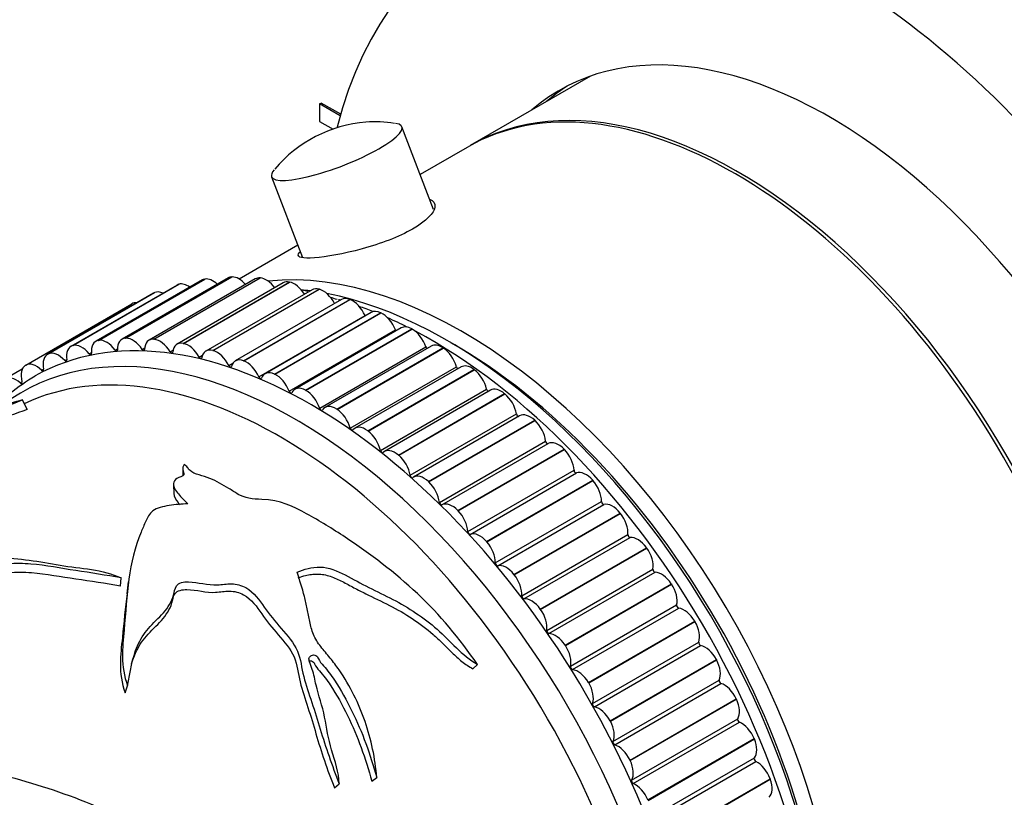
# Model space of a CAD drawing. Units: millimetres. Extents: x 0 to 840, y 0 to 1019.
# Drawn here: x 169 to 215, y 186 to 223 of the extents above; entities that cross this region are included whole.
import ezdxf
from ezdxf import colors
from ezdxf.entities.mleader import LeaderData, LeaderLine
from ezdxf.math import Vec2, Vec3

# ---------------------------------------------------------------- set-up
doc = ezdxf.new("R2010")
doc.units = ezdxf.units.MM
doc.layers.add('DV7_Défaut', color=7, linetype='Continuous')
doc.layers.add('Défaut', color=7, linetype='Continuous')

# ---------------------------------------------------------------- blocks, each defined once
blk = doc.blocks.new('_DOT')
at = {"color": 0}
blk.add_line((0, 0), (-1, 0), dxfattribs=at)
at = {"color": 0, "const_width": 0.333}
blk.add_lwpolyline([(-0.1665, 0, 1), (0.1665, 0, 1)], format="xyb", close=True, dxfattribs=at)
blk = doc.blocks.new('SE6')
at = {"layer": 'DV7_Défaut', "color": 7, "linetype": 'Continuous'}
for p, q in [((195.638, 219.977), (190.024, 216.736)), ((183.008, 218.679), (183.079, 218.719)), ((183.968, 218.124), (183.008, 218.679)), ((183.008, 218.679), (183.008, 217.862)), ((183.988, 218.194), (183.079, 218.719)), ((183.008, 217.862), (183.641, 217.497)), ((188.313, 213.763), (186.838, 217.613)), ((189.883, 216.654), (187.69, 215.389)), ((180.768, 215.287), (182.207, 211.531)), ((181.99, 212.098), (179.258, 210.521)), ((176.367, 210.242), (171.417, 207.384)), ((171.499, 207.418), (176.449, 210.276)), ((171.511, 207.421), (176.46, 210.279)), ((177.526, 210.477), (172.576, 207.619)), ((172.703, 207.662), (177.653, 210.52)), ((172.715, 207.664), (177.665, 210.522)), ((178.741, 210.573), (173.792, 207.715)), ((173.966, 207.762), (178.916, 210.619)), ((173.979, 207.762), (178.929, 210.62)), ((180.007, 210.528), (175.057, 207.67)), ((175.282, 207.715), (180.232, 210.573)), ((175.295, 207.714), (180.245, 210.572)), ((181.315, 210.344), (176.365, 207.486)), ((176.449, 210.276), (176.46, 210.279)), ((176.641, 207.524), (181.591, 210.382)), ((176.655, 207.521), (181.605, 210.379)), ((177.653, 210.52), (177.665, 210.522)), ((178.916, 210.619), (178.929, 210.62)), ((180.232, 210.573), (180.245, 210.572)), ((181.591, 210.382), (181.605, 210.379)), ((175.272, 209.869), (170.323, 207.011)), ((170.361, 207.03), (175.311, 209.888)), ((170.372, 207.035), (175.322, 209.893)), ((175.311, 209.888), (175.322, 209.893)), ((182.657, 210.021), (177.708, 207.164)), ((178.036, 207.189), (182.986, 210.046)), ((178.05, 207.185), (183, 210.042)), ((182.986, 210.046), (183, 210.042)), ((169.308, 206.508), (174.257, 209.365)), ((184.026, 209.562), (179.076, 206.704)), ((179.458, 206.711), (184.408, 209.569)), ((179.473, 206.706), (184.422, 209.564)), ((184.408, 209.569), (184.422, 209.564)), ((180.173, 205.959), (185.123, 208.817)), ((185.413, 208.969), (180.463, 206.111)), ((180.9, 206.095), (185.849, 208.953)), ((180.914, 206.088), (185.864, 208.946)), ((185.849, 208.953), (185.864, 208.946)), ((181.589, 205.294), (186.539, 208.152)), ((186.809, 208.245), (181.86, 205.387)), ((182.351, 205.343), (187.301, 208.201)), ((182.365, 205.335), (187.315, 208.192)), ((187.301, 208.201), (187.315, 208.192)), ((172.703, 207.662), (172.715, 207.664)), ((173.966, 207.762), (173.979, 207.762)), ((175.282, 207.715), (175.295, 207.714)), ((176.641, 207.524), (176.655, 207.521)), ((170.361, 207.03), (170.372, 207.035)), ((171.499, 207.418), (171.511, 207.421)), ((172.269, 207.04), (172.371, 207.098)), ((173.476, 207.213), (173.585, 207.276)), ((174.737, 207.245), (174.856, 207.314)), ((176.045, 207.134), (176.179, 207.211)), ((177.392, 206.882), (177.548, 206.971)), ((178.036, 207.189), (178.05, 207.185)), ((183.011, 204.498), (187.961, 207.356)), ((188.207, 207.395), (183.257, 204.538)), ((183.803, 204.46), (188.753, 207.318)), ((183.818, 204.45), (188.768, 207.308)), ((188.753, 207.318), (188.768, 207.308)), ((169.297, 206.502), (169.308, 206.508)), ((171.125, 206.725), (171.221, 206.78)), ((178.771, 206.489), (178.965, 206.601)), ((179.458, 206.711), (179.473, 206.706)), ((169.143, 206.319), (168.361, 205.868)), ((170.05, 206.27), (170.141, 206.323)), ((180.9, 206.095), (180.914, 206.088)), ((184.431, 203.577), (189.381, 206.434)), ((189.598, 206.425), (184.648, 203.567)), ((185.249, 203.451), (190.199, 206.309)), ((185.263, 203.441), (190.213, 206.298)), ((190.199, 206.309), (190.213, 206.298)), ((169.05, 205.68), (169.137, 205.73)), ((182.351, 205.343), (182.365, 205.335)), ((185.839, 202.535), (190.789, 205.393)), ((190.973, 205.339), (186.024, 202.482)), ((186.678, 202.323), (191.628, 205.181)), ((186.692, 202.311), (191.642, 205.169)), ((191.628, 205.181), (191.642, 205.169)), ((169.369, 204.441), (169.162, 204.891)), ((183.803, 204.46), (183.818, 204.45)), ((187.228, 201.379), (192.178, 204.237)), ((192.325, 204.145), (187.375, 201.288)), ((188.083, 201.082), (193.032, 203.94)), ((188.097, 201.069), (193.046, 203.927)), ((193.032, 203.94), (193.046, 203.927)), ((185.249, 203.451), (185.263, 203.441)), ((188.589, 200.116), (193.539, 202.974)), ((188.708, 199.999), (193.658, 202.857)), ((189.454, 199.736), (194.404, 202.594)), ((189.468, 199.722), (194.418, 202.58)), ((194.404, 202.594), (194.418, 202.58)), ((186.678, 202.323), (186.692, 202.311)), ((176.627, 201.685), (176.637, 201.353)), ((189.914, 198.754), (194.864, 201.611)), ((190.029, 198.628), (194.979, 201.486)), ((188.083, 201.082), (188.097, 201.069)), ((190.785, 198.293), (195.734, 201.151)), ((190.798, 198.278), (195.747, 201.136)), ((195.734, 201.151), (195.747, 201.136)), ((176.203, 200.956), (176.207, 200.534)), ((191.195, 197.3), (196.144, 200.157)), ((189.454, 199.736), (189.468, 199.722)), ((191.306, 197.167), (196.255, 200.025)), ((192.066, 196.761), (197.015, 199.619)), ((192.078, 196.745), (197.028, 199.603)), ((197.015, 199.619), (197.028, 199.603)), ((190.785, 198.293), (190.798, 198.278)), ((192.424, 195.763), (197.373, 198.621)), ((192.53, 195.624), (197.479, 198.482)), ((193.29, 195.15), (198.239, 198.007)), ((193.301, 195.133), (198.251, 197.991)), ((198.239, 198.007), (198.251, 197.991)), ((193.593, 194.154), (198.543, 197.012)), ((173.72, 196.219), (173.763, 196.599)), ((192.066, 196.761), (192.078, 196.745)), ((193.694, 194.008), (198.644, 196.866)), ((194.449, 193.469), (199.399, 196.327)), ((194.46, 193.452), (199.41, 196.31)), ((199.399, 196.327), (199.41, 196.31)), ((193.29, 195.15), (193.301, 195.133)), ((194.697, 192.481), (199.647, 195.338)), ((194.791, 192.33), (199.741, 195.188)), ((195.537, 191.729), (200.487, 194.586)), ((200.487, 194.586), (200.498, 194.569)), ((195.548, 191.711), (200.498, 194.569)), ((194.449, 193.469), (194.46, 193.452)), ((195.728, 190.754), (200.678, 193.611)), ((195.815, 190.599), (200.765, 193.457)), ((196.548, 189.939), (201.497, 192.797)), ((196.557, 189.921), (201.507, 192.779)), ((201.497, 192.797), (201.507, 192.779)), ((190.15, 192.364), (190.359, 192.573)), ((196.679, 188.984), (201.629, 191.841)), ((173.945, 191.249), (174.06, 191.569)), ((195.537, 191.729), (195.548, 191.711)), ((196.76, 188.825), (201.709, 191.683)), ((197.474, 188.111), (202.424, 190.969)), ((197.483, 188.093), (202.432, 190.951)), ((202.424, 190.969), (202.432, 190.951)), ((197.546, 187.181), (202.496, 190.039)), ((196.548, 189.939), (196.557, 189.921)), ((197.619, 187.021), (202.569, 189.878)), ((198.311, 186.256), (203.26, 189.114)), ((198.318, 186.238), (203.268, 189.096)), ((203.26, 189.114), (203.268, 189.096)), ((198.323, 185.357), (203.273, 188.215)), ((197.474, 188.111), (197.483, 188.093)), ((198.387, 185.195), (203.337, 188.053)), ((185.436, 187.129), (185.669, 187.301)), ((199.053, 184.385), (204.003, 187.243)), ((204.003, 187.243), (204.009, 187.224)), ((183.694, 186.826), (183.921, 187.009)), ((199.06, 184.367), (204.009, 187.224))]:
    blk.add_line(p, q, dxfattribs=at)
for centre, radius, start, end in [((185.651, 211.651), 6.191, 94.4814, 139.9321), ((185.629, 212.69), 5.154, 80.2944, 95.1418), ((180.082, 198.818), 11.379, 77.9796, 79.2752), ((180.082, 198.818), 11.379, 70.7933, 72.4171), ((175.601, 196.216), 11.396, 120.9219, 135.0788), ((176.33, 184.202), 21.403, 108.9804, 117.8469), ((85.923, 207.879), 88.924, 352.23336, 352.58989)]:
    blk.add_arc(centre, radius, start, end, dxfattribs=at)
for centre, major_axis, ratio, start_param, end_param in [((213.06, 200.92), (20.25, -35.074), 0.57735, 1.11641, 2.745955), ((213.131, 200.961), (20.25, -35.074), 0.57735, 1.11641, 2.745955), ((213.06, 200.92), (-19.75, 34.208), 0.57735, 4.258003, 5.887548), ((213.131, 201.209), (16.75, -29.012), 0.57735, 0, 3.141593), ((206.767, 197.535), (16.75, -29.012), 0.57735, 0, 3.675078), ((206.767, 197.535), (12.575, -21.781), 0.57735, 0, 3.250864), ((209.595, 199.168), (-12.594, 21.813), 0.57735, 0.119288, 0.122255), ((207.474, 197.943), (12.575, -21.781), 0.57735, 3.169712, 3.250864), ((202.383, 195.004), (-12.5, 21.651), 0.57735, 3.141593, 6.283185), ((202.524, 195.085), (12.5, -21.651), 0.57735, 0, 3.14725), ((183.803, 216.45), (-3.035, -1.163), 0.216815, 0, 3.510616), ((183.803, 216.45), (-3.035, -1.163), 0.216815, 5.914024, 6.283185), ((189.655, 187.655), (12.5, -21.651), 0.57735, 0.280372, 2.893039), ((176.867, 209.376), (0.5, -0.866), 0.57735, 2.989181, 3.141593), ((176.878, 209.379), (-0.5, 0.866), 0.57735, 5.390354, 6.129998), ((178.026, 209.611), (0.5, -0.866), 0.57735, 2.911611, 3.141593), ((178.037, 209.613), (-0.5, 0.866), 0.57735, 5.212352, 6.052427), ((179.241, 209.706), (0.5, -0.866), 0.57735, 2.83404, 3.141593), ((179.254, 209.707), (-0.5, 0.866), 0.57735, 5.053685, 5.974857), ((180.507, 209.662), (0.5, -0.866), 0.57735, 2.75647, 3.141593), ((180.52, 209.661), (-0.5, 0.866), 0.57735, 4.907652, 5.897287), ((181.815, 209.478), (0.5, -0.866), 0.57735, 2.6789, 3.141593), ((181.828, 209.475), (-0.5, 0.866), 0.57735, 4.770609, 5.819717), ((182.584, 183.573), (12.925, -22.387), 0.57735, 0.013575, 3.134346), ((175.772, 209.003), (0.5, -0.866), 0.57735, 3.066751, 3.141593), ((175.783, 209.007), (-0.5, 0.866), 0.57735, 5.6027, 6.207568), ((188.948, 187.247), (12.5, -21.651), 0.57735, -3.557562, -3.532419), ((183.157, 209.155), (0.5, -0.866), 0.57735, 2.60133, 3.141593), ((183.171, 209.151), (-0.5, 0.866), 0.57735, 4.640341, 5.742147), ((188.948, 187.247), (12.5, -21.651), 0.57735, 0.499653, 2.678651), ((174.758, 208.5), (0.5, -0.866), 0.57735, 2.761595, 3.143545), ((188.24, 186.839), (12.75, -22.084), 0.57735, -3.688088, -3.683426), ((184.526, 208.696), (0.5, -0.866), 0.57735, 2.52376, 3.141593), ((184.54, 208.691), (-0.5, 0.866), 0.57735, 4.529055, 5.664577), ((188.24, 186.839), (12.75, -22.084), 0.57735, -3.774075, -3.737812), ((185.181, 208.829), (-0.05, 0.0866), 0.57735, 1.387462, 1.522492), ((185.913, 208.103), (0.5, -0.866), 0.57735, 2.446189, 3.141593), ((185.927, 208.096), (-0.5, 0.866), 0.57735, 4.451485, 5.587006), ((188.24, 186.839), (12.75, -22.084), 0.57735, -3.863044, -3.812412), ((181.876, 183.165), (12.75, -22.084), 0.57735, 0, 3.215107), ((181.169, 182.756), (12.5, -21.651), 0.57735, 0, 3.096605), ((181.169, 182.756), (12.5, -21.651), 0.57735, 0, 3.096608), ((186.6, 208.157), (-0.05, 0.0866), 0.57735, 1.309892, 1.859759), ((187.309, 207.379), (0.5, -0.866), 0.57735, 2.368619, 3.141593), ((187.323, 207.371), (-0.5, 0.866), 0.57735, 4.373915, 5.509436), ((188.24, 186.839), (12.75, -22.084), 0.57735, 0.711695, 2.398967), ((171.928, 206.521), (-0.5, 0.866), 0.57735, 4.994476, 6.129998), ((173.076, 206.753), (0.5, -0.866), 0.57735, 2.911611, 4.047132), ((173.088, 206.755), (-0.5, 0.866), 0.57735, 4.916906, 6.052427), ((174.292, 206.849), (0.5, -0.866), 0.57735, 2.83404, 3.969562), ((174.304, 206.849), (-0.5, 0.866), 0.57735, 4.839336, 5.974857), ((175.557, 206.804), (0.5, -0.866), 0.57735, 2.75647, 3.891992), ((175.57, 206.803), (-0.5, 0.866), 0.57735, 4.761766, 5.897287), ((176.865, 206.62), (0.5, -0.866), 0.57735, 2.6789, 3.814421), ((176.879, 206.618), (0.5, -0.866), 0.57735, 1.542603, 2.678124), ((188.707, 206.529), (0.5, -0.866), 0.57735, 2.291049, 3.141593), ((189.301, 187.451), (-12.25, 21.218), 0.57735, 3.916838, 5.50794), ((170.823, 206.145), (0.5, -0.866), 0.57735, 3.066751, 4.202272), ((170.833, 206.15), (-0.5, 0.866), 0.57735, 5.072046, 6.207568), ((171.917, 206.518), (0.5, -0.866), 0.57735, 2.989181, 4.124702), ((172.304, 207.091), (-0.05, 0.0866), 0.57735, 1.852884, 4.047132), ((173.515, 207.259), (-0.05, 0.0866), 0.57735, 1.775313, 3.969562), ((174.78, 207.285), (-0.05, 0.0866), 0.57735, 1.697743, 3.891992), ((176.092, 207.167), (-0.05, 0.0866), 0.57735, 1.620173, 3.814421), ((178.208, 206.298), (0.5, -0.866), 0.57735, 2.60133, 3.736851), ((178.221, 206.294), (0.5, -0.866), 0.57735, 1.465033, 2.600554), ((188.025, 207.354), (-0.05, 0.0866), 0.57735, 1.232322, 2.160779), ((188.721, 206.52), (-0.5, 0.866), 0.57735, 4.296345, 5.431866), ((169.809, 205.642), (0.5, -0.866), 0.57735, 2.008024, 3.143545), ((171.154, 206.782), (-0.05, 0.0866), 0.57735, 1.930454, 4.124702), ((177.444, 206.908), (-0.05, 0.0866), 0.57735, 1.542603, 3.736851), ((179.576, 205.838), (0.5, -0.866), 0.57735, 2.52376, 3.659281), ((179.59, 205.833), (0.5, -0.866), 0.57735, 1.387462, 2.522984), ((190.098, 205.559), (0.5, -0.866), 0.57735, 2.213479, 3.141593), ((169.799, 205.636), (-0.5, 0.866), 0.57735, 0.002728, 1.13825), ((170.074, 206.333), (-0.05, 0.0866), 0.57735, 2.008024, 4.202272), ((178.826, 206.509), (-0.05, 0.0866), 0.57735, 1.465033, 3.659281), ((180.963, 205.245), (0.5, -0.866), 0.57735, 2.446189, 3.581711), ((180.977, 205.238), (0.5, -0.866), 0.57735, 1.309892, 2.445414), ((189.446, 206.426), (-0.05, 0.0866), 0.57735, 1.154752, 2.440672), ((190.112, 205.549), (-0.5, 0.866), 0.57735, 4.218774, 5.354296), ((168.861, 205.002), (0.5, -0.866), 0.57735, 2.085594, 3.221116), ((169.069, 205.747), (-0.05, 0.0866), 0.57735, 2.085594, 4.279842), ((180.231, 205.971), (-0.05, 0.0866), 0.57735, 1.387462, 3.581711), ((181.65, 205.299), (-0.05, 0.0866), 0.57735, 1.309892, 3.504141), ((182.36, 204.521), (0.5, -0.866), 0.57735, 2.368619, 3.504141), ((182.374, 204.513), (0.5, -0.866), 0.57735, 1.232322, 2.367843), ((190.857, 205.377), (-0.05, 0.0866), 0.57735, 1.077182, 2.707882), ((191.473, 204.473), (0.5, -0.866), 0.57735, 2.135909, 3.141593), ((191.487, 204.462), (-0.5, 0.866), 0.57735, 4.141204, 5.276726), ((183.075, 204.497), (-0.05, 0.0866), 0.57735, 1.232322, 3.42657), ((183.757, 203.672), (0.5, -0.866), 0.57735, 2.291049, 3.42657), ((183.771, 203.663), (0.5, -0.866), 0.57735, 1.154752, 2.290273), ((192.247, 204.214), (-0.05, 0.0866), 0.57735, 0.999612, 2.968044), ((192.825, 203.279), (0.5, -0.866), 0.57735, 2.058338, 3.141593), ((192.838, 203.267), (-0.5, 0.866), 0.57735, 4.063634, 5.199155), ((184.497, 203.568), (-0.05, 0.0866), 0.57735, 1.154752, 3.349), ((185.148, 202.701), (0.5, -0.866), 0.57735, 2.213479, 3.349), ((185.162, 202.691), (0.5, -0.866), 0.57735, 1.077182, 2.212703), ((193.609, 202.944), (-0.05, 0.0866), 0.57735, 0.922041, 3.11629), ((194.145, 201.984), (-0.5, 0.866), 0.57735, 5.122361, 6.257882), ((185.907, 202.519), (-0.05, 0.0866), 0.57735, 1.077182, 3.27143), ((186.524, 201.616), (0.5, -0.866), 0.57735, 2.135909, 3.27143), ((194.158, 201.971), (-0.5, 0.866), 0.57735, 3.986064, 5.121585), ((186.537, 201.604), (0.5, -0.866), 0.57735, 0.999612, 2.135133), ((194.934, 201.575), (-0.05, 0.0866), 0.57735, 0.844471, 3.038719), ((195.425, 200.595), (-0.5, 0.866), 0.57735, 5.044791, 6.180312), ((187.297, 201.356), (-0.05, 0.0866), 0.57735, 0.999612, 3.19386), ((187.875, 200.422), (0.5, -0.866), 0.57735, 2.058338, 3.19386), ((187.889, 200.409), (0.5, -0.866), 0.57735, 0.922041, 2.057563), ((195.437, 200.581), (-0.5, 0.866), 0.57735, 3.908494, 5.044015), ((188.659, 200.087), (0.05, -0.0866), 0.57735, 4.063634, 6.257882), ((189.195, 199.126), (-0.5, 0.866), 0.57735, 5.122361, 6.257882), ((196.215, 200.115), (-0.05, 0.0866), 0.57735, 0.766901, 2.961149), ((189.208, 199.113), (0.5, -0.866), 0.57735, 0.844471, 1.979993), ((196.658, 199.121), (-0.5, 0.866), 0.57735, 4.967221, 6.102742), ((196.67, 199.106), (-0.5, 0.866), 0.57735, 3.830923, 4.966445), ((189.985, 198.718), (0.05, -0.0866), 0.57735, 3.986064, 6.180312), ((190.475, 197.737), (-0.5, 0.866), 0.57735, 5.044791, 6.180312), ((190.488, 197.723), (0.5, -0.866), 0.57735, 0.766901, 1.902422), ((197.444, 198.573), (-0.05, 0.0866), 0.57735, 0.689331, 2.883579), ((197.835, 197.571), (-0.5, 0.866), 0.57735, 4.88965, 6.025172), ((197.847, 197.555), (-0.5, 0.866), 0.57735, 3.753353, 4.888875), ((191.265, 197.257), (0.05, -0.0866), 0.57735, 3.908494, 6.102742), ((191.708, 196.263), (-0.5, 0.866), 0.57735, 4.967221, 6.102742), ((198.613, 196.957), (-0.05, 0.0866), 0.57735, 0.611761, 2.806009), ((191.72, 196.248), (0.5, -0.866), 0.57735, 0.689331, 1.824852), ((198.951, 195.953), (-0.5, 0.866), 0.57735, 4.81208, 5.947602), ((198.962, 195.937), (-0.5, 0.866), 0.57735, 3.675783, 4.811304), ((192.494, 195.715), (0.05, -0.0866), 0.57735, 3.830923, 6.025172), ((192.886, 194.713), (-0.5, 0.866), 0.57735, 4.88965, 6.025172), ((192.897, 194.697), (0.5, -0.866), 0.57735, 0.611761, 1.747282), ((199.715, 195.278), (-0.05, 0.0866), 0.57735, 0.53419, 2.728439), ((199.998, 194.279), (-0.5, 0.866), 0.57735, 4.73451, 5.870031), ((193.663, 194.1), (0.05, -0.0866), 0.57735, 3.753353, 5.947602), ((200.008, 194.262), (-0.5, 0.866), 0.57735, 3.598213, 4.733734), ((194.001, 193.095), (-0.5, 0.866), 0.57735, 4.81208, 5.947602), ((194.012, 193.079), (0.5, -0.866), 0.57735, 0.53419, 1.669712), ((200.744, 193.546), (-0.05, 0.0866), 0.57735, 0.45662, 2.650869), ((200.97, 192.557), (-0.5, 0.866), 0.57735, 4.65694, 5.792461), ((200.98, 192.539), (0.5, -0.866), 0.57735, 0.37905, 1.514571), ((194.766, 192.421), (0.05, -0.0866), 0.57735, 3.675783, 5.870031), ((195.048, 191.421), (-0.5, 0.866), 0.57735, 4.73451, 5.870031), ((201.694, 191.772), (-0.05, 0.0866), 0.57735, 0.37905, 2.573298), ((195.059, 191.404), (0.5, -0.866), 0.57735, 0.45662, 1.592142), ((201.862, 190.798), (-0.5, 0.866), 0.57735, 4.57937, 5.714891), ((201.87, 190.78), (0.5, -0.866), 0.57735, 0.30148, 1.437001), ((195.795, 190.689), (0.05, -0.0866), 0.57735, 3.598213, 5.792461), ((196.021, 189.699), (0.5, -0.866), 0.57735, 1.515347, 2.650869), ((202.559, 189.965), (-0.05, 0.0866), 0.57735, 0.30148, 2.495728), ((196.03, 189.681), (0.5, -0.866), 0.57735, 0.37905, 1.514571), ((202.667, 189.013), (-0.5, 0.866), 0.57735, 4.501799, 5.637321), ((202.674, 188.995), (0.5, -0.866), 0.57735, 0.22391, 1.359431), ((196.744, 188.914), (0.05, -0.0866), 0.57735, 3.520643, 5.714891), ((196.912, 187.94), (0.5, -0.866), 0.57735, 1.437777, 2.573298), ((203.333, 188.137), (-0.05, 0.0866), 0.57735, 0.22391, 2.418158), ((151.506, 165.63), (12.5, -21.651), 0.57735, 0.467107, 2.645575), ((151.471, 165.61), (12.5, -21.651), 0.57735, 0.471594, 2.639902), ((196.92, 187.922), (0.5, -0.866), 0.57735, 0.30148, 1.437001), ((203.381, 187.212), (-0.5, 0.866), 0.57735, 4.424229, 5.559751), ((197.609, 187.107), (0.05, -0.0866), 0.57735, 3.443072, 5.637321), ((197.717, 186.155), (0.5, -0.866), 0.57735, 1.360207, 2.495728), ((203.388, 187.194), (0.5, -0.866), 0.57735, 0.146339, 1.281861)]:
    blk.add_ellipse(centre, major_axis=major_axis, ratio=ratio, start_param=start_param, end_param=end_param, dxfattribs=at)
for points, knots in [([(188.13, 214.235), (188.315, 214.169), (188.405, 214.048), (188.347, 213.606), (187.966, 213.211), (186.711, 212.485), (185.845, 212.158), (184.126, 211.69), (183.308, 211.55), (182.216, 211.464), (181.949, 211.521), (182.041, 211.72), (182.064, 211.752), (182.096, 211.787)], [0, 0, 0, 0, 0.121249, 0.121249, 0.331987, 0.331987, 0.542724, 0.542724, 0.753462, 0.753462, 0.9642, 0.9642, 1, 1, 1, 1]), ([(163.633, 201.859), (163.682, 201.896), (163.731, 201.933), (164.061, 202.182), (164.342, 202.386), (164.947, 202.795), (165.261, 202.996), (166.2, 203.571), (166.811, 203.909), (167.655, 204.303), (167.92, 204.413), (168.487, 204.633), (168.803, 204.752), (169.162, 204.891)], [0, 0, 0, 0, 0.0274495, 0.0274495, 0.1895412, 0.1895412, 0.351633, 0.351633, 0.6758165, 0.6758165, 0.8379082, 0.8379082, 1, 1, 1, 1]), ([(167.887, 202.539), (167.495, 202.156), (167.141, 201.772), (166.59, 200.997), (166.392, 200.601), (165.603, 199.77), (164.916, 199.344), (164.367, 198.809), (164.275, 198.701), (164.141, 198.483), (164.095, 198.372), (163.983, 198.149), (163.916, 198.036), (163.703, 197.809), (163.549, 197.698), (163.291, 197.541), (163.202, 197.489), (163.058, 197.377), (163.009, 197.313), (163.077, 197.216), (163.163, 197.184), (163.352, 197.137), (163.461, 197.122), (163.82, 197.117), (164.076, 197.167), (164.564, 197.269), (164.809, 197.316), (166.036, 197.519), (167.038, 197.583), (168.511, 197.529), (168.996, 197.487), (169.955, 197.359), (170.43, 197.272), (171.392, 197.113), (171.887, 197.059), (172.866, 196.921), (173.327, 196.79), (173.763, 196.599)], [0, 0, 0, 0, 0.125, 0.125, 0.25, 0.25, 0.375, 0.375, 0.40625, 0.40625, 0.4375, 0.4375, 0.46875, 0.46875, 0.5, 0.5, 0.515625, 0.515625, 0.53125, 0.53125, 0.546875, 0.546875, 0.5625, 0.5625, 0.59375, 0.59375, 0.625, 0.625, 0.75, 0.75, 0.8125, 0.8125, 0.875, 0.875, 0.9375, 0.9375, 1, 1, 1, 1]), ([(176.697, 201.881), (176.634, 201.806), (176.62, 201.723), (176.641, 201.561), (176.695, 201.479), (176.648, 201.316), (176.454, 201.295), (176.256, 201.166), (176.213, 201.081), (176.187, 200.827), (176.292, 200.663), (176.554, 200.353), (176.716, 200.203), (176.866, 200.045)], [0, 0, 0, 0, 0.125, 0.125, 0.25, 0.25, 0.375, 0.375, 0.5, 0.5, 0.75, 0.75, 1, 1, 1, 1]), ([(190.359, 192.573), (189.535, 193.77), (188.614, 194.882), (186.518, 196.848), (185.373, 197.714), (183.608, 198.886), (183.012, 199.252), (181.789, 199.918), (181.17, 200.244), (179.892, 200.264), (179.505, 200.32), (179.063, 200.577), (178.927, 200.675), (178.638, 200.848), (178.493, 200.932), (178.203, 201.096), (178.054, 201.172), (177.733, 201.293), (177.558, 201.343), (177.225, 201.45), (177.061, 201.503), (176.918, 201.642), (176.887, 201.698), (176.807, 201.8), (176.756, 201.843), (176.697, 201.881)], [0, 0, 0, 0, 0.25, 0.25, 0.5, 0.5, 0.625, 0.625, 0.75, 0.75, 0.8125, 0.8125, 0.84375, 0.84375, 0.875, 0.875, 0.90625, 0.90625, 0.9375, 0.9375, 0.96875, 0.96875, 0.984375, 0.984375, 1, 1, 1, 1]), ([(176.207, 200.537), (176.209, 200.388), (176.301, 200.243), (176.442, 200.073), (176.471, 200.041), (176.501, 200.008)], [0, 0, 0, 0, 0.806309, 0.806309, 1, 1, 1, 1]), ([(176.866, 200.045), (176.571, 200.038), (176.279, 200.016), (175.712, 199.923), (175.416, 199.859), (175.051, 199.585), (174.993, 199.406), (174.828, 199.069), (174.752, 198.898), (174.402, 198.034), (174.228, 197.307), (174.016, 195.782), (173.966, 194.985), (173.816, 193.343), (173.716, 192.506), (174.06, 191.569)], [0, 0, 0, 0, 0.0625, 0.0625, 0.125, 0.125, 0.1875, 0.1875, 0.25, 0.25, 0.5, 0.5, 0.75, 0.75, 1, 1, 1, 1]), ([(173.763, 196.599), (173.059, 196.726), (172.35, 196.832), (170.946, 197.049), (170.256, 197.183), (169.202, 197.273), (168.847, 197.281), (168.12, 197.217), (167.759, 197.144), (167.17, 196.898), (166.944, 196.729), (166.471, 196.411), (166.198, 196.267), (165.728, 195.948), (165.57, 195.761), (165.437, 195.362), (165.43, 195.157), (165.419, 194.743), (165.427, 194.532), (165.55, 194.114), (165.681, 193.904), (166.26, 193.331), (166.818, 192.987), (167.724, 192.178), (168.108, 191.724), (168.414, 191.219)], [0, 0, 0, 0, 0.125, 0.125, 0.25, 0.25, 0.3125, 0.3125, 0.375, 0.375, 0.4375, 0.4375, 0.5, 0.5, 0.5625, 0.5625, 0.625, 0.625, 0.6875, 0.6875, 0.75, 0.75, 0.875, 0.875, 1, 1, 1, 1]), ([(181.958, 196.869), (182.279, 197.01), (182.639, 197.113), (183.431, 197.093), (183.833, 196.925), (184.568, 196.544), (184.929, 196.341), (185.673, 195.968), (186.049, 195.789), (187.157, 195.213), (187.859, 194.753), (188.795, 193.932), (189.083, 193.63), (189.679, 193.05), (190.001, 192.79), (190.359, 192.573)], [0, 0, 0, 0, 0.125, 0.125, 0.25, 0.25, 0.375, 0.375, 0.5, 0.5, 0.75, 0.75, 0.875, 0.875, 1, 1, 1, 1]), ([(185.669, 187.301), (185.636, 187.745), (185.571, 188.189), (185.386, 189.061), (185.267, 189.489), (184.978, 190.329), (184.807, 190.741), (184.405, 191.546), (184.174, 191.94), (183.783, 192.504), (183.645, 192.688), (183.353, 193.045), (183.199, 193.219), (182.992, 193.489), (182.927, 193.58), (182.813, 193.768), (182.764, 193.865), (182.68, 194.064), (182.645, 194.166), (182.588, 194.366), (182.564, 194.466), (182.501, 194.763), (182.468, 194.96), (182.389, 195.351), (182.344, 195.544), (182.195, 196.121), (182.079, 196.498), (181.958, 196.869)], [0, 0, 0, 0, 0.125, 0.125, 0.25, 0.25, 0.375, 0.375, 0.5, 0.5, 0.5625, 0.5625, 0.625, 0.625, 0.65625, 0.65625, 0.6875, 0.6875, 0.71875, 0.71875, 0.75, 0.75, 0.8125, 0.8125, 0.875, 0.875, 1, 1, 1, 1]), ([(173.72, 196.219), (173.028, 196.339), (172.332, 196.439), (170.952, 196.644), (170.275, 196.772), (169.233, 196.858), (168.874, 196.864), (168.165, 196.801), (167.81, 196.731), (167.223, 196.492), (166.995, 196.327), (166.529, 196.012), (166.264, 195.869), (165.79, 195.56), (165.614, 195.379), (165.464, 195.003), (165.448, 194.815), (165.437, 194.625)], [0, 0, 0, 0, 0.201313, 0.201313, 0.402627, 0.402627, 0.503284, 0.503284, 0.60394, 0.60394, 0.704597, 0.704597, 0.805254, 0.805254, 0.905911, 0.905911, 1, 1, 1, 1]), ([(174.06, 191.569), (174.173, 192.216), (174.265, 192.857), (174.648, 193.722), (174.815, 193.998), (175.246, 194.501), (175.503, 194.728), (175.943, 195.223), (176.117, 195.493), (176.233, 195.942), (176.249, 196.096), (176.388, 196.296), (176.465, 196.354), (176.662, 196.412), (176.776, 196.418), (177.343, 196.407), (177.8, 196.248), (178.461, 196.289), (178.676, 196.327), (179.13, 196.324), (179.364, 196.259), (179.959, 195.92), (180.195, 195.574), (180.658, 194.9), (180.935, 194.573), (181.503, 193.911), (181.807, 193.579), (182.133, 192.804), (182.163, 192.409), (182.367, 191.609), (182.508, 191.205), (182.784, 190.388), (182.91, 189.974), (183.288, 188.716), (183.582, 187.867), (183.921, 187.009)], [0, 0, 0, 0, 0.125, 0.125, 0.1875, 0.1875, 0.25, 0.25, 0.3125, 0.3125, 0.34375, 0.34375, 0.359375, 0.359375, 0.375, 0.375, 0.4375, 0.4375, 0.46875, 0.46875, 0.5, 0.5, 0.5625, 0.5625, 0.625, 0.625, 0.6875, 0.6875, 0.75, 0.75, 0.8125, 0.8125, 0.875, 0.875, 1, 1, 1, 1]), ([(182.012, 196.605), (182.121, 196.647), (182.234, 196.682), (182.44, 196.732), (182.53, 196.75), (182.717, 196.774), (182.815, 196.78), (183.01, 196.778), (183.108, 196.769), (183.308, 196.733), (183.408, 196.706), (183.698, 196.609), (183.884, 196.522), (184.248, 196.336), (184.426, 196.236), (184.788, 196.045), (184.971, 195.953), (185.522, 195.682), (185.894, 195.507), (186.624, 195.134), (186.982, 194.932), (187.663, 194.48), (187.987, 194.233), (188.449, 193.832), (188.599, 193.692), (188.891, 193.405), (189.035, 193.259), (189.329, 192.974), (189.479, 192.835), (189.801, 192.583), (189.973, 192.47), (190.15, 192.364)], [0, 0, 0, 0, 0.0427555, 0.0427555, 0.0746637, 0.0746637, 0.1065718, 0.1065718, 0.13848, 0.13848, 0.1703881, 0.1703881, 0.2342044, 0.2342044, 0.2980207, 0.2980207, 0.361837, 0.361837, 0.4894696, 0.4894696, 0.6171022, 0.6171022, 0.7447348, 0.7447348, 0.8085511, 0.8085511, 0.8723674, 0.8723674, 0.9361837, 0.9361837, 1, 1, 1, 1]), ([(174.246, 192.619), (174.297, 192.781), (174.355, 192.939), (174.554, 193.375), (174.718, 193.643), (175.148, 194.142), (175.41, 194.372), (175.855, 194.864), (176.034, 195.129), (176.16, 195.585), (176.178, 195.744), (176.374, 196.009), (176.599, 196.061), (177.27, 196.051), (177.725, 195.898), (178.374, 195.943), (178.585, 195.981), (179.029, 195.983), (179.261, 195.924), (179.849, 195.596), (180.081, 195.256), (180.532, 194.593), (180.802, 194.272), (181.358, 193.623), (181.656, 193.299), (181.974, 192.54), (182.001, 192.147), (182.193, 191.36), (182.329, 190.963), (182.594, 190.158), (182.716, 189.749), (183.079, 188.509), (183.363, 187.674), (183.694, 186.826)], [0, 0, 0, 0, 0.037151, 0.037151, 0.105926, 0.105926, 0.174701, 0.174701, 0.243476, 0.243476, 0.277863, 0.277863, 0.312251, 0.312251, 0.381026, 0.381026, 0.415413, 0.415413, 0.449801, 0.449801, 0.518576, 0.518576, 0.58735, 0.58735, 0.656125, 0.656125, 0.7249, 0.7249, 0.793675, 0.793675, 0.86245, 0.86245, 1, 1, 1, 1]), ([(174.032, 195.873), (173.943, 195.213), (173.887, 194.527), (173.727, 193.011), (173.611, 192.184), (173.945, 191.249)], [0, 0, 0, 0, 0.464154, 0.464154, 1, 1, 1, 1]), ([(183.921, 187.009), (183.907, 187.535), (183.716, 188.066), (183.406, 189.103), (183.343, 189.614), (183.14, 190.623), (182.958, 191.12), (182.784, 191.855), (182.747, 192.099), (182.627, 192.459), (182.57, 192.577), (182.515, 192.757), (182.503, 192.819), (182.531, 192.927), (182.578, 192.967), (182.692, 193.01), (182.763, 193.021), (182.893, 192.959), (182.922, 192.891), (183.006, 192.713), (183.094, 192.606), (183.378, 192.291), (183.543, 192.068), (184.002, 191.377), (184.268, 190.892), (185.001, 189.412), (185.372, 188.376), (185.669, 187.301)], [0, 0, 0, 0, 0.125, 0.125, 0.25, 0.25, 0.375, 0.375, 0.4375, 0.4375, 0.46875, 0.46875, 0.484375, 0.484375, 0.5, 0.5, 0.515625, 0.515625, 0.53125, 0.53125, 0.5625, 0.5625, 0.625, 0.625, 0.75, 0.75, 1, 1, 1, 1]), ([(182.526, 192.729), (182.559, 192.736), (182.594, 192.737), (182.697, 192.715), (182.744, 192.655), (182.828, 192.481), (182.902, 192.369), (183.183, 192.059), (183.35, 191.84), (183.807, 191.156), (184.067, 190.677), (184.786, 189.217), (185.148, 188.192), (185.436, 187.129)], [0, 0, 0, 0, 0.017268, 0.017268, 0.048969, 0.048969, 0.112371, 0.112371, 0.239175, 0.239175, 0.492784, 0.492784, 1, 1, 1, 1]), ([(159.993, 188.719), (160.15, 188.658), (160.261, 188.557), (160.538, 188.393), (160.727, 188.37), (161.079, 188.34), (161.255, 188.331), (161.602, 188.282), (161.772, 188.235), (162.109, 188.136), (162.279, 188.087), (162.616, 187.984), (162.78, 187.918), (163.12, 187.83), (163.3, 187.824), (163.628, 187.872), (163.775, 187.926), (164.06, 188.039), (164.207, 188.089), (164.541, 188.131), (164.717, 188.131), (165.241, 188.1), (165.595, 188.036), (166.645, 187.827), (167.34, 187.659), (169.409, 187.114), (170.769, 186.699), (173.406, 185.642), (174.657, 184.977), (175.854, 184.218)], [0, 0, 0, 0, 0.03125, 0.03125, 0.0625, 0.0625, 0.09375, 0.09375, 0.125, 0.125, 0.15625, 0.15625, 0.1875, 0.1875, 0.21875, 0.21875, 0.25, 0.25, 0.28125, 0.28125, 0.3125, 0.3125, 0.375, 0.375, 0.5, 0.5, 0.75, 0.75, 1, 1, 1, 1])]:
    blk.add_open_spline(points, degree=3, knots=knots, dxfattribs=at)
blk.add_open_spline([(169.162, 204.891), (168.388, 204.697), (167.623, 204.38), (166.836, 203.926)], degree=3, dxfattribs=at)

msp = doc.modelspace()

# ---------------------------------------------------------------- block references
at = {"layer": 'Défaut'}
msp.add_blockref('SE6', (0, 0), dxfattribs=at)

# ---------------------------------------------------------------- leaders
at = {"layer": 'Défaut', "color": 7, "linetype": 'Continuous'}
ml = msp.add_multileader_mtext('Standard', dxfattribs=at)
ml.set_content('{\\pxsm0.9;\\fSolid Edge ISO|b1||i0||c0|p34;\\W1.;22/12/2020\\P}', color=256)
ml.set_leader_properties()
ml.set_arrow_properties(name='DOT')
ml.build(insert=Vec2(0, 0))
ml.multileader.update_dxf_attribs({"leader_type": 0, "dogleg_length": 0, "arrow_head_size": 12})
ctx = ml.context
ctx.base_point, ctx.char_height, ctx.arrow_head_size, ctx.landing_gap_size = Vec3(752.93, 1011.579), 12, 12, 4.2
notes = []
notes.append((ctx, [(0, (0, 0, 0), (0, 0), (1, 0), 1, [])]))
ctx.mtext.insert = Vec3(754.93, 1017.699)
for ctx, leaders in notes:
    for number, flags, end, landing, length, lines in leaders:
        leader = LeaderData()
        leader.index, (leader.has_last_leader_line, leader.has_dogleg_vector, leader.attachment_direction) = number, flags
        leader.last_leader_point, leader.dogleg_vector, leader.dogleg_length = Vec3(end), Vec3(landing), length
        for number, points, colour, breaks in lines:
            line = LeaderLine()
            line.index, line.vertices, line.color, line.breaks = number, Vec3.list(points), colors.encode_raw_color(colour), breaks
            leader.lines.append(line)
        ctx.leaders.append(leader)

doc.saveas('drawing.dxf')
